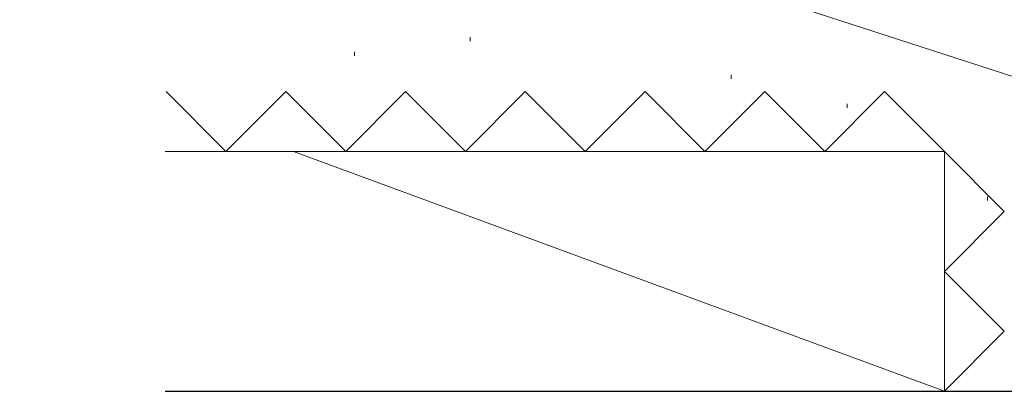
# Model space of a CAD drawing. Extents: x 105 to 1155, y 126 to 1729.
# Drawn here: x 265 to 315, y 476 to 495 of the extents above; entities that cross this region are included whole.
import ezdxf

# ---------------------------------------------------------------- set-up
doc = ezdxf.new("R2010")
doc.units = 0
doc.linetypes.add('YHIDDEN_1', pattern=[4, 3, -1])
for name, color, linetype, lineweight in [('YKK_D', 6, 'CONTINUOUS', 13), ('YSS_K', 3, 'CONTINUOUS', 13), ('YSS_KE', 3, 'CONTINUOUS', 30)]:
    doc.layers.add(name, color=color, linetype=linetype, lineweight=lineweight)

msp = doc.modelspace()

# ---------------------------------------------------------------- linework, layer by layer
at = {"layer": 'YKK_D'}
msp.add_line((350.523, 480.672), (223.298, 521.862), dxfattribs=at)
at = {"layer": 'YSS_K'}
for p, q in [((287.733, 494.159), (287.733, 493.959)), ((281.939, 493.436), (281.939, 493.236)), ((300.807, 492.28), (300.807, 492.08)), ((306.623, 490.827), (306.623, 490.627)), ((311.501, 488.447), (272.458, 488.447)), ((311.503, 476.449), (278.883, 488.447)), ((311.501, 476.447), (311.501, 488.447)), ((313.654, 486.193), (313.654, 485.993)), ((272.458, 476.447), (311.501, 476.447))]:
    msp.add_line(p, q, dxfattribs=at)
at = {"layer": 'YSS_K', "linetype": 'YHIDDEN_1', "lineweight": 13, "ltscale": 1.5}
for p, q in [((275.501, 488.446), (272.501, 491.446)), ((278.501, 491.446), (275.501, 488.446)), ((281.501, 488.446), (278.501, 491.446)), ((284.501, 491.446), (281.501, 488.446)), ((287.501, 488.446), (284.501, 491.446)), ((290.501, 491.446), (287.501, 488.446)), ((293.501, 488.447), (290.501, 491.447)), ((296.501, 491.447), (293.501, 488.447)), ((296.501, 491.447), (296.5, 491.446)), ((299.501, 488.447), (296.501, 491.447)), ((302.501, 491.447), (299.501, 488.447)), ((305.501, 488.447), (302.501, 491.447)), ((308.501, 491.447), (305.501, 488.447)), ((311.501, 488.447), (308.501, 491.447)), ((314.501, 485.447), (311.501, 488.447)), ((311.501, 482.447), (314.501, 485.447)), ((314.501, 479.447), (311.501, 482.447)), ((311.501, 476.447), (314.501, 479.447))]:
    msp.add_line(p, q, dxfattribs=at)
at = {"layer": 'YSS_KE'}
msp.add_line((272.458, 476.449), (337.503, 476.449), dxfattribs=at)

doc.saveas('drawing.dxf')
